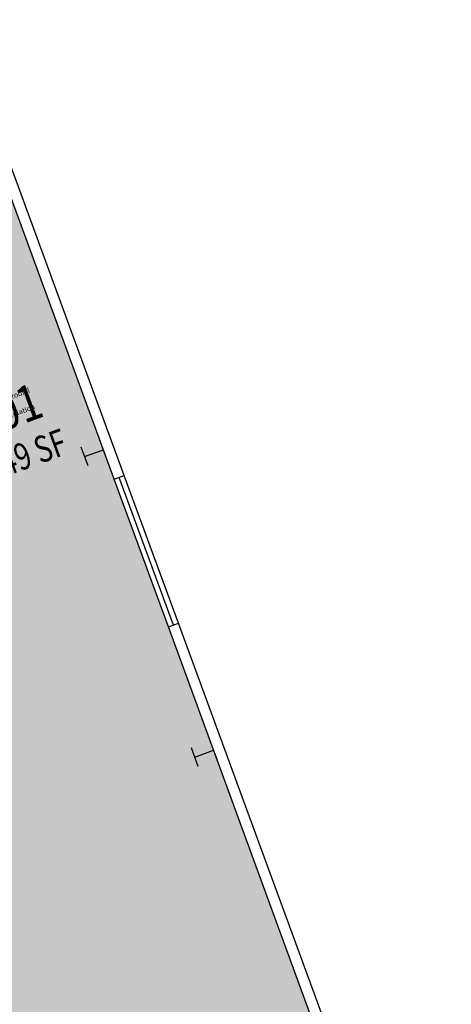
# Model space of a CAD drawing. Units: inches. Extents: x 69176992 to 69179037, y 27694441 to 27697266.
# Drawn here: x 69178460 to 69178784, y 27695544 to 27696282 of the extents above; entities that cross this region are included whole.
import ezdxf
from ezdxf.enums import TextEntityAlignment as Align

# ---------------------------------------------------------------- set-up
doc = ezdxf.new("R2010")
doc.units = ezdxf.units.IN
doc.header["$LTSCALE"] = 50
doc.header["$MEASUREMENT"] = 0
doc.layers.get('0').update_dxf_attribs({"linetype": 'CONTINUOUS'})
for name, color, linetype in [('A-COLS', 5, 'CONTINUOUS'), ('A-DOOR', 2, 'CONTINUOUS'), ('A-IDEN-VNUM', 4, 'CONTINUOUS'), ('A-WALL', 5, 'CONTINUOUS'), ('AREA-TEXT', 3, 'CONTINUOUS'), ('Rooms-Category-Color', 7, 'CONTINUOUS'), ('Rooms-College-Color', 7, 'CONTINUOUS'), ('Rooms-Department-Color', 7, 'CONTINUOUS'), ('Rooms-Division-Color', 7, 'CONTINUOUS'), ('Rooms-Information', 7, 'CONTINUOUS')]:
    doc.layers.add(name, color=color, linetype=linetype)
doc.styles.add('CP_AREA', font='arial.ttf', dxfattribs={"height": 15})
doc.styles.add('CP_ROOMVNUMBER', font='arial.ttf', dxfattribs={"width": 0.85, "height": 0.075})

# ---------------------------------------------------------------- blocks, each defined once
blk = doc.blocks.new('COL1')
for p, q in [((-0.5, 0.5), (0.5, 0.5)), ((0, 0.5), (0, -0.5)), ((-0.5, -0.5), (0.5, -0.5))]:
    blk.add_line(p, q)

msp = doc.modelspace()

# ---------------------------------------------------------------- hatches: boundary and pattern name
at = {"layer": 'Rooms-Category-Color', "true_color": 0xadadad}
msp.add_hatch(color=253, dxfattribs=at).paths.add_polyline_path([(69178450.79, 27695677.76), (69178605.47, 27695734.44), (69178440.29, 27696185.13), (69178285.61, 27696128.44)])
at = {"layer": 'Rooms-Category-Color', "true_color": 0xe3c5e1}
msp.add_hatch(color=254, dxfattribs=at).paths.add_polyline_path([(69178481.3, 27695169.72), (69178773.23, 27695276.72), (69178735.03, 27695380.94), (69178704.04, 27695369.58), (69178668.94, 27695465.35), (69178699.93, 27695476.71), (69178605.47, 27695734.44), (69177583.99, 27695360.06), (69177699.1, 27695045.99), (69178428.64, 27695313.38), (69178481.3, 27695169.72), (69178773.23, 27695276.72)])
at = {"layer": 'Rooms-College-Color', "true_color": 0xadadad}
msp.add_hatch(color=253, dxfattribs=at).paths.add_polyline_path([(69178450.79, 27695677.76), (69178605.47, 27695734.44), (69178440.29, 27696185.13), (69178285.61, 27696128.44)])
at = {"layer": 'Rooms-College-Color', "true_color": 0x80bc67}
msp.add_hatch(color=83, dxfattribs=at).paths.add_polyline_path([(69178481.3, 27695169.72), (69178773.23, 27695276.72), (69178735.03, 27695380.94), (69178704.04, 27695369.58), (69178668.94, 27695465.35), (69178699.93, 27695476.71), (69178605.47, 27695734.44), (69177583.99, 27695360.06), (69177699.1, 27695045.99), (69178428.64, 27695313.38), (69178481.3, 27695169.72), (69178773.23, 27695276.72)])
at = {"layer": 'Rooms-Department-Color', "true_color": 0xacacac}
msp.add_hatch(color=253, dxfattribs=at).paths.add_polyline_path([(69178450.79, 27695677.76), (69178605.47, 27695734.44), (69178440.29, 27696185.13), (69178285.61, 27696128.44)])
at = {"layer": 'Rooms-Department-Color', "true_color": 0x80bc67}
msp.add_hatch(color=83, dxfattribs=at).paths.add_polyline_path([(69178481.3, 27695169.72), (69178773.23, 27695276.72), (69178735.03, 27695380.94), (69178704.04, 27695369.58), (69178668.94, 27695465.35), (69178699.93, 27695476.71), (69178605.47, 27695734.44), (69177583.99, 27695360.06), (69177699.1, 27695045.99), (69178428.64, 27695313.38), (69178481.3, 27695169.72), (69178773.23, 27695276.72)])
at = {"layer": 'Rooms-Division-Color', "true_color": 0xadadad}
msp.add_hatch(color=253, dxfattribs=at).paths.add_polyline_path([(69178450.79, 27695677.76), (69178605.47, 27695734.44), (69178440.29, 27696185.13), (69178285.61, 27696128.44)])
at = {"layer": 'Rooms-Division-Color', "true_color": 0x80bc67}
msp.add_hatch(color=83, dxfattribs=at).paths.add_polyline_path([(69178481.3, 27695169.72), (69178773.23, 27695276.72), (69178735.03, 27695380.94), (69178704.04, 27695369.58), (69178668.94, 27695465.35), (69178699.93, 27695476.71), (69178605.47, 27695734.44), (69177583.99, 27695360.06), (69177699.1, 27695045.99), (69178428.64, 27695313.38), (69178481.3, 27695169.72), (69178773.23, 27695276.72)])

# ---------------------------------------------------------------- linework, layer by layer
at = {"layer": 'A-DOOR'}
for p, q in [((69178579.13, 27695829.66), (69178538.53, 27695940.45)), ((69178571.58, 27695826.89), (69178530.98, 27695937.68)), ((69178575.36, 27695828.27), (69178534.75, 27695939.07))]:
    msp.add_line(p, q, dxfattribs=at)
at = {"layer": 'A-WALL'}
for p, q in [((69178530.98, 27695937.68), (69178405.72, 27696279.45)), ((69178538.53, 27695940.45), (69178413.27, 27696282.21)), ((69178530.98, 27695937.68), (69178538.53, 27695940.45)), ((69178571.58, 27695826.89), (69178579.13, 27695829.66)), ((69178783.54, 27695271.94), (69178579.13, 27695829.66)), ((69178773.23, 27695276.72), (69178571.58, 27695826.89))]:
    msp.add_line(p, q, dxfattribs=at)

# ---------------------------------------------------------------- block references
at = {"layer": 'A-COLS', "xscale": 15, "yscale": 15, "zscale": 15, "rotation": 110.1283294445701}
for p in [(69178515.83, 27695957.21), (69178598.42, 27695731.86)]:
    msp.add_blockref('COL1', p, dxfattribs=at)

# ---------------------------------------------------------------- texts
at = {"layer": 'A-IDEN-VNUM', "style": 'CP_ROOMVNUMBER', "width": 0.85}
msp.add_text('C101', height=27, rotation=20.12833, dxfattribs=at).set_placement((69178412.08, 27695960.43))
at = {"layer": 'AREA-TEXT', "style": 'CP_AREA', "width": 0.75}
msp.add_text('549 SF', height=20, rotation=20.13, dxfattribs=at).set_placement((69178464.91, 27695955.88), align=Align.MIDDLE_CENTER)

# ---------------------------------------------------------------- next in the draw order: texts
at = {"layer": 'Rooms-Information', "insert": (69178412.08, 27695960.43), "char_height": 3.8571, "width": 86.4, "attachment_point": 7, "rotation": 20.12833, "style": 'CP_ROOMVNUMBER', "bg_fill": 3, "box_fill_scale": 1.5, "bg_fill_color": 256, "bg_fill_true_color": 13158600, "bg_fill_transparency": 0}
msp.add_mtext('Bldg.82, Room C101^M^J128300-FacMgmt-Custodial Services^M^JFICM: Corridor / Circulation^M^JASF: ', dxfattribs=at)

doc.saveas('drawing.dxf')
